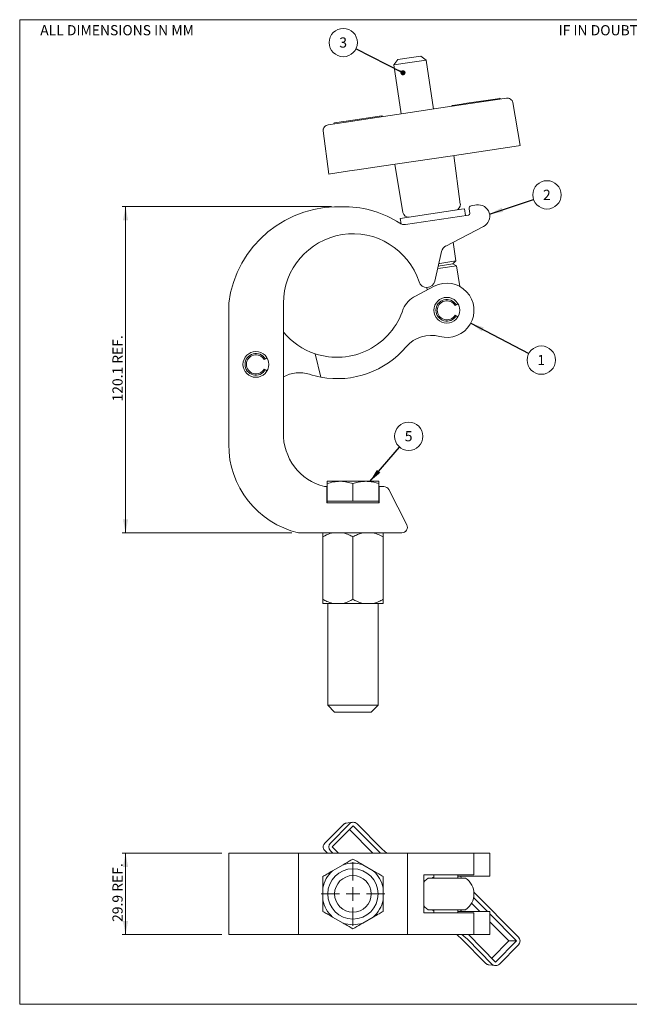
# Model space of a CAD drawing. Units: millimetres. Extents: x 4 to 541, y 4 to 367.
# Drawn here: x 4 to 229, y 4 to 367 of the extents above; entities that cross this region are included whole.
import ezdxf

# ---------------------------------------------------------------- set-up
doc = ezdxf.new("R2010")
doc.units = ezdxf.units.MM
doc.styles.add('SLDTEXTSTYLE0', font='TXT', dxfattribs={"width": 0.75})
doc.styles.add('SLDTEXTSTYLE5', font='TXT', dxfattribs={"width": 0.7})
doc.dimstyles.new('SLDDIMSTYLE0', dxfattribs={"dimtxt": 3.75, "dimasz": 5, "dimexe": 0, "dimexo": 0.0625, "dimgap": 0.9375, "dimtad": 1, "dimdec": 1, "dimrnd": 1e-09, "dimzin": 12, "dimdsep": 46, "dimtxsty": 'SLDTEXTSTYLE0', "dimsah": 1, "dimcen": 0.09, "dimadec": 0, "dimazin": 3, "dimtfac": 1, "dimtdec": 1, "dimtofl": 0, "dimtmove": 0, "dimatfit": 3, "dimfxl": 0, "dimfrac": 2, "dimtolj": 1, "dimtzin": 12, "dimarcsym": 0})
doc.dimstyles.new('SLDDIMSTYLE1', dxfattribs={"dimtxt": 0.18, "dimasz": 1.875, "dimexe": 0, "dimexo": 0.0625, "dimgap": 0, "dimtad": 0, "dimtih": 1, "dimtoh": 1, "dimdec": 0, "dimrnd": 1e-09, "dimzin": 0, "dimdsep": 46, "dimtxsty": 'Standard', "dimblk1": 'DOT', "dimblk2": 'DOT', "dimsah": 1, "dimcen": 0.09, "dimadec": 0, "dimazin": 0, "dimtfac": 1.875, "dimtdec": 0, "dimtofl": 0, "dimtmove": 0, "dimatfit": 3, "dimldrblk": 'DOT', "dimfxl": 0, "dimfrac": 2, "dimtolj": 1, "dimtzin": 0, "dimarcsym": 0})
doc.dimstyles.new('SLDDIMSTYLE2', dxfattribs={"dimtxt": 0.18, "dimasz": 5, "dimexe": 0, "dimexo": 0.0625, "dimgap": 0, "dimtad": 0, "dimtih": 1, "dimtoh": 1, "dimdec": 0, "dimrnd": 1e-09, "dimzin": 0, "dimdsep": 46, "dimtxsty": 'Standard', "dimsah": 1, "dimcen": 0.09, "dimadec": 0, "dimazin": 0, "dimtfac": 5, "dimtdec": 0, "dimtofl": 0, "dimtmove": 0, "dimatfit": 3, "dimfxl": 0, "dimfrac": 2, "dimtolj": 1, "dimtzin": 0, "dimarcsym": 0})

# ---------------------------------------------------------------- blocks, each defined once
blk = doc.blocks.new('_D')
at = {"color": 7, "linetype": 'Continuous', "lineweight": 0, "ltscale": 1.25}
for p, q in [((118.92, 297.92), (41.82, 297.92)), ((43.07, 177.85), (43.07, 297.92)), ((104.27, 177.85), (41.82, 177.85))]:
    blk.add_line(p, q, dxfattribs=at)
at = {"color": 7, "linetype": 'Continuous', "lineweight": 18, "ltscale": 1.25}
for points in [[(43.07, 297.92), (42.13, 292.92), (44.01, 292.92)], [(43.07, 177.85), (44.01, 182.85), (42.13, 182.85)]]:
    blk.add_solid(points, dxfattribs=at)
at = {"color": 7, "linetype": 'Continuous', "lineweight": 18, "ltscale": 1.25, "char_height": 3.75, "attachment_point": 1, "rotation": 90, "style": 'SLDTEXTSTYLE0'}
for s, insert in [('REF.', (38.24, 240.07)), ('120.1', (38.24, 226.19))]:
    blk.add_mtext(s, dxfattribs=dict(at, insert=insert))
blk = doc.blocks.new('SW_NOTE_0')
at = {"color": 0, "linetype": 'Continuous', "lineweight": 0, "ltscale": 1.25}
blk.add_circle((-4.66, 2.36), 5.22, dxfattribs=at)
at = {"color": 0, "linetype": 'Continuous', "lineweight": 0, "ltscale": 1.25, "insert": (-4.7, 4.25), "char_height": 3.75, "attachment_point": 2, "style": 'SLDTEXTSTYLE0'}
blk.add_mtext('3', dxfattribs=at)
blk = doc.blocks.new('_Dot')
at = {"color": 0, "linetype": 'ByBlock', "lineweight": -2}
blk.add_line((-0.5, 0), (-1, 0), dxfattribs=at)
at = {"color": 0, "linetype": 'ByBlock', "const_width": 0.5}
blk.add_lwpolyline([(-0.25, 0, 1), (0.25, 0, 1)], format="xyb", close=True, dxfattribs=at)
blk = doc.blocks.new('SW_NOTE_0_1')
at = {"color": 0, "linetype": 'Continuous', "lineweight": 18, "ltscale": 1.25}
blk.add_circle((4.95, 1.66), 5.22, dxfattribs=at)
at = {"color": 0, "linetype": 'Continuous', "lineweight": 18, "ltscale": 1.25, "insert": (4.92, 3.55), "char_height": 3.75, "attachment_point": 2, "style": 'SLDTEXTSTYLE0'}
blk.add_mtext('2', dxfattribs=at)
blk = doc.blocks.new('SW_NOTE_0_2')
at = {"color": 0, "linetype": 'Continuous', "lineweight": 18, "ltscale": 1.25}
blk.add_circle((4.63, -2.43), 5.22, dxfattribs=at)
at = {"color": 0, "linetype": 'Continuous', "lineweight": 18, "ltscale": 1.25, "insert": (4.59, -0.53), "char_height": 3.75, "attachment_point": 2, "style": 'SLDTEXTSTYLE0'}
blk.add_mtext('1', dxfattribs=at)
blk = doc.blocks.new('SW_NOTE_0_3')
at = {"color": 0, "linetype": 'Continuous', "lineweight": 0, "ltscale": 1.25}
blk.add_circle((3.41, 3.96), 5.22, dxfattribs=at)
at = {"color": 0, "linetype": 'Continuous', "lineweight": 0, "ltscale": 1.25, "insert": (3.37, 5.85), "char_height": 3.75, "attachment_point": 2, "style": 'SLDTEXTSTYLE0'}
blk.add_mtext('5', dxfattribs=at)
blk = doc.blocks.new('_D_1')
at = {"color": 7, "linetype": 'Continuous', "lineweight": 0, "ltscale": 1.25}
for p, q in [((78.57, 59.84), (41.82, 59.84)), ((43.07, 59.84), (43.07, 29.94)), ((78.57, 29.94), (41.82, 29.94))]:
    blk.add_line(p, q, dxfattribs=at)
at = {"color": 7, "linetype": 'Continuous', "lineweight": 18, "ltscale": 1.25}
for points in [[(43.07, 59.84), (42.13, 54.84), (44.01, 54.84)], [(43.07, 29.94), (44.01, 34.94), (42.13, 34.94)]]:
    blk.add_solid(points, dxfattribs=at)
at = {"color": 7, "linetype": 'Continuous', "lineweight": 18, "ltscale": 1.25, "char_height": 3.75, "attachment_point": 1, "rotation": 90, "style": 'SLDTEXTSTYLE0'}
for s, insert in [('REF.', (38.24, 45.68)), ('29.9', (38.24, 34.58))]:
    blk.add_mtext(s, dxfattribs=dict(at, insert=insert))
blk = doc.blocks.new('SW_CENTERMARKSYMBOL_0')
at = {"color": 0, "linetype": 'Continuous', "lineweight": 18, "ltscale": 1.25}
for p, q in [((0, 5), (0, 11.75)), ((-5, 0), (-11.75, 0)), ((0, 0), (-2.5, 0)), ((0, 0), (0, 2.5)), ((0, 0), (0, -2.5)), ((0, 0), (2.5, 0)), ((5, 0), (11.75, 0)), ((0, -5), (0, -11.75))]:
    blk.add_line(p, q, dxfattribs=at)

msp = doc.modelspace()

# ---------------------------------------------------------------- linework, layer by layer
at = {"color": 7, "linetype": 'Continuous', "lineweight": 18, "ltscale": 1.25}
for p, q in [((520.33, 366.75), (4.08, 366.75)), ((4.08, 4.25), (4.08, 366.75)), ((143.35, 352.12), (141.88, 350.13)), ((143.35, 352.12), (147.55, 352.74)), ((147.55, 352.74), (151.76, 353.37)), ((153.74, 351.89), (147.81, 351.01)), ((153.74, 351.89), (151.76, 353.37)), ((156.43, 333.84), (153.74, 351.89)), ((147.81, 351.01), (141.88, 350.13)), ((141.88, 350.13), (144.56, 332.08)), ((158.34, 334.13), (183.33, 337.84)), ((167.84, 335.84), (180.91, 337.78)), ((176.94, 337.2), (176.94, 337.23)), ((180.91, 337.78), (181.07, 337.81)), ((181.12, 337.51), (181.07, 337.81)), ((147.85, 332.57), (158.34, 334.13)), ((163.29, 335.16), (163.42, 335.18)), ((163.29, 335.16), (163.33, 334.87)), ((163.42, 335.18), (166.79, 335.69)), ((166.79, 335.69), (167.84, 335.84)), ((172.59, 336.59), (172.6, 336.55)), ((173.3, 336.65), (173.29, 336.69)), ((174.41, 336.86), (174.41, 336.82)), ((188.34, 320.39), (185.71, 336.22)), ((124.27, 329.06), (133.1, 330.37)), ((124.37, 329.38), (137.44, 331.32)), ((127.64, 329.9), (127.65, 329.86)), ((128.35, 329.97), (128.34, 330.01)), ((133.1, 330.37), (147.85, 332.57)), ((137.44, 331.32), (137.61, 331.35)), ((137.66, 331.05), (137.61, 331.35)), ((117.66, 328.08), (124.27, 329.06)), ((119.83, 328.7), (119.96, 328.72)), ((119.83, 328.7), (119.87, 328.41)), ((119.96, 328.72), (123.33, 329.22)), ((123.33, 329.22), (124.37, 329.38)), ((124, 329.36), (124, 329.32)), ((126.53, 329.7), (126.52, 329.74)), ((115.86, 325.83), (117.94, 309.92)), ((162.58, 316.56), (187.76, 320.3)), ((187.76, 320.3), (188.34, 320.39)), ((149.96, 314.68), (162.58, 316.56)), ((166.36, 298.89), (164.02, 316.77)), ((128.31, 311.46), (137.34, 312.81)), ((137.34, 312.81), (149.96, 314.68)), ((142.26, 313.54), (145.23, 295.74)), ((117.94, 309.92), (118.52, 310.01)), ((118.52, 310.01), (125.52, 311.05)), ((125.52, 311.05), (128.31, 311.46)), ((172.35, 298.57), (170.4, 298.28)), ((166.82, 296.97), (144.21, 293.61)), ((169.4, 294.83), (146.11, 291.36)), ((167.95, 297.14), (166.82, 296.97)), ((168.32, 294.66), (167.95, 297.14)), ((169.56, 297.14), (169.82, 295.39)), ((144.21, 293.61), (144.52, 291.56)), ((161.02, 283.43), (174.91, 290.62)), ((164.75, 277.91), (163.72, 284.82)), ((156.94, 270.48), (159.48, 281.44)), ((158.94, 276.16), (158.23, 276.05)), ((158.81, 277.02), (158.44, 276.97)), ((164.75, 277.91), (158.81, 277.02)), ((163.64, 276.86), (158.94, 276.16)), ((165, 276.18), (159.07, 275.29)), ((163.64, 276.86), (164.75, 277.91)), ((165, 276.18), (163.64, 276.86)), ((166.14, 268.56), (165, 276.18)), ((159.07, 275.29), (158.02, 275.14)), ((156.76, 268.63), (149.79, 265)), ((154.07, 268.15), (154.19, 267.3)), ((81.07, 262.33), (81.07, 210.43)), ((101.21, 214.8), (101.21, 262.33)), ((164.41, 261.51), (164.85, 261.77)), ((165.49, 262.14), (164.85, 261.77)), ((164.85, 257.76), (164.41, 258.01)), ((164.85, 257.76), (165.49, 257.39)), ((114.99, 235.13), (112.87, 243.78)), ((94.1, 241.6), (94.55, 241.85)), ((95.19, 242.22), (94.55, 241.85)), ((94.55, 237.84), (94.1, 238.1)), ((94.55, 237.84), (95.19, 237.47)), ((122.06, 196.8), (117.31, 196.8)), ((117.31, 189.45), (117.31, 195.95)), ((131.56, 196.8), (122.06, 196.8)), ((126.81, 189.45), (126.81, 195.95)), ((131.56, 196.8), (136.31, 196.8)), ((136.31, 189.45), (136.31, 195.95)), ((117.14, 194.85), (116.31, 194.85)), ((117.14, 188.85), (117.14, 194.85)), ((138.19, 194.85), (136.49, 194.85)), ((136.49, 194.85), (136.49, 188.85)), ((146.63, 180.76), (139.97, 193.76)), ((136.49, 188.85), (117.14, 188.85)), ((117.31, 189.45), (117.31, 188.85)), ((122.06, 189.45), (117.31, 189.45)), ((126.81, 189.45), (122.06, 189.45)), ((131.56, 189.45), (126.81, 189.45)), ((136.31, 189.45), (131.56, 189.45)), ((136.31, 188.85), (136.31, 189.45)), ((106.77, 177.85), (144.85, 177.85)), ((115.7, 153.35), (115.7, 176.35)), ((126.81, 153.35), (126.81, 176.35)), ((137.93, 153.35), (137.93, 176.35)), ((119.34, 151.85), (115.7, 151.85)), ((117.56, 151.85), (117.56, 114.35)), ((123.18, 151.85), (119.34, 151.85)), ((130.45, 151.85), (123.18, 151.85)), ((134.29, 151.85), (130.45, 151.85)), ((137.93, 151.85), (134.29, 151.85)), ((136.06, 114.35), (136.06, 151.85)), ((117.56, 114.35), (120.06, 111.85)), ((117.56, 114.35), (136.06, 114.35)), ((133.56, 111.85), (136.06, 114.35)), ((133.56, 111.85), (120.06, 111.85)), ((123.33, 70.49), (116.34, 63.42)), ((118.52, 63.62), (125.52, 70.69)), ((126.91, 69.99), (119.22, 62.21)), ((126.68, 71.27), (124.35, 70.99)), ((136.91, 59.89), (126.91, 69.99)), ((128.31, 70.69), (137.34, 61.56)), ((134.08, 59.89), (125.5, 68.56)), ((119.22, 62.21), (121.52, 59.89)), ((81.07, 59.84), (81.07, 29.94)), ((81.07, 59.84), (106.77, 59.84)), ((106.77, 59.84), (106.77, 29.94)), ((106.77, 59.84), (144.85, 59.84)), ((112.87, 59.84), (112.87, 59.89)), ((114.99, 59.89), (112.87, 59.89)), ((114.99, 59.84), (114.99, 59.89)), ((114.99, 59.89), (146.46, 59.89)), ((116.34, 61), (117.44, 59.89)), ((116.36, 60.99), (116.37, 61.05)), ((119.42, 59.89), (118.52, 60.8)), ((144.85, 59.84), (146.85, 59.84)), ((146.46, 59.89), (158.75, 59.89)), ((146.85, 29.94), (146.85, 59.84)), ((158.75, 59.89), (171.38, 59.89)), ((171.38, 51.89), (171.38, 59.89)), ((171.38, 59.84), (174.91, 59.84)), ((174.91, 59.84), (177.2, 59.84)), ((177.2, 51.39), (177.2, 59.84)), ((123.18, 55.62), (119.34, 53.4)), ((134.29, 53.4), (130.45, 55.62)), ((152.92, 51.89), (158.75, 51.89)), ((152.92, 37.89), (152.92, 51.89)), ((156.62, 51.89), (156.62, 50.69)), ((158.75, 51.89), (171.38, 51.89)), ((165.5, 51.89), (165.5, 50.69)), ((165.5, 51.39), (174.91, 51.39)), ((166.84, 50.69), (166.43, 51.39)), ((174.91, 51.39), (177.2, 51.39)), ((168.3, 50.69), (154.46, 50.69)), ((115.7, 47.1), (115.7, 42.67)), ((137.93, 42.67), (137.93, 47.1)), ((176.36, 38.39), (171.25, 43.55)), ((171.34, 45.57), (187.76, 28.98)), ((173.53, 38.39), (170.48, 41.46)), ((119.34, 36.37), (123.18, 34.15)), ((130.45, 34.15), (134.29, 36.37)), ((152.92, 37.89), (158.75, 37.89)), ((168.3, 39.09), (154.46, 39.09)), ((156.62, 39.09), (156.62, 37.89)), ((158.75, 37.89), (171.38, 37.89)), ((165.5, 39.09), (165.5, 37.89)), ((174.91, 38.39), (165.5, 38.39)), ((166.43, 38.39), (166.84, 39.09)), ((171.38, 29.89), (171.38, 37.89)), ((177.2, 38.39), (174.91, 38.39)), ((177.2, 29.94), (177.2, 38.39)), ((187.06, 27.56), (177.2, 37.53)), ((184.23, 27.56), (177.2, 34.67)), ((81.07, 29.94), (106.77, 29.94)), ((106.77, 29.94), (144.85, 29.94)), ((112.87, 29.94), (112.87, 29.89)), ((112.87, 29.89), (114.99, 29.89)), ((114.99, 29.94), (114.99, 29.89)), ((114.99, 29.89), (146.46, 29.89)), ((144.85, 29.94), (146.85, 29.94)), ((146.46, 29.89), (158.75, 29.89)), ((158.75, 29.89), (171.38, 29.89)), ((169.38, 29.89), (179.37, 19.78)), ((171.38, 29.94), (174.91, 29.94)), ((174.91, 29.94), (177.2, 29.94)), ((166.76, 28.41), (175.79, 19.28)), ((166.76, 28.41), (166.78, 28.4)), ((177.97, 19.08), (168.94, 28.21)), ((177.96, 21.21), (184.23, 27.56)), ((179.37, 19.78), (187.06, 27.56)), ((187.76, 26.15), (180.77, 19.08)), ((184.23, 27.56), (187.06, 27.56)), ((175.8, 19.35), (175.81, 19.27)), ((176.81, 18.78), (179.14, 18.5)), ((520.33, 4.25), (4.08, 4.25))]:
    msp.add_line(p, q, dxfattribs=at)
at = {"color": 7, "linetype": 'Continuous', "lineweight": 18, "ltscale": 1.25, "flags": 128}
for points in [[(137.34, 61.56), (138.63, 60.42), (139.37, 59.89)], [(154.46, 50.69), (153.3, 49.71), (152.92, 49.26)], [(152.92, 40.51), (153.3, 40.07), (154.46, 39.09)], [(165.05, 29.89), (165.47, 29.57), (166.78, 28.4)], [(168.94, 28.21), (167.65, 29.35), (166.92, 29.89)]]:
    msp.add_lwpolyline(points, dxfattribs=at)
at = {"color": 7, "linetype": 'Continuous', "lineweight": 18, "ltscale": 1.5625}
for centre, radius in [((161.38, 259.76), 4.75), ((91.07, 239.85), 4.75), ((126.81, 44.89), 9.25), ((126.81, 44.89), 6.75)]:
    msp.add_circle(centre, radius, dxfattribs=at)
for centre, radius, start, end in [((121.42, 257.25), 40.67, 86.2641, 172.8287), ((123.97, 261.34), 36.49, 56.6606, 89.8375), ((164.38, 298.63), 2, 278.458, 7.458), ((170.55, 297.29), 1, 98.458, 188.458), ((172.97, 294.38), 4.23, 297.3657, 98.458), ((147.2, 296.07), 2, 189.458, 278.458), ((169.33, 295.32), 0.5, 278.458, 8.458), ((145.67, 294.33), 3, 236.6606, 278.458), ((126.81, 262.33), 25.6, 17.9794, 180), ((162.4, 280.77), 3, 117.3657, 166.9491), ((154.02, 271.15), 3, 197.9794, 346.9491), ((161.38, 259.76), 10, 254.7416, 117.5306), ((154.42, 256.13), 10, 117.5306, 155.272), ((161.38, 259.76), 4.01, 30, 330), ((161.38, 259.76), 3.5, 30, 330), ((120.94, 268.07), 25.6, 251.6254, 342.3646), ((120.94, 268.07), 25.6, 219.6105, 251.6254), ((155.59, 238.54), 12, 74.7416, 139.5057), ((91.07, 239.85), 4.01, 30, 330), ((91.07, 239.85), 3.5, 30, 330), ((120.99, 268.09), 33.5, 259.6919, 319.5057), ((107.09, 224.76), 12, 72.2096, 119.2999), ((120.99, 268.09), 33.5, 252.2096, 259.6919), ((121.22, 214.25), 20.01, 178.4194, 255.8111), ((114.34, 210.24), 33.27, 179.6856, 256.8512), ((138.19, 192.85), 2, 27.1259, 90), ((144.85, 179.85), 2, 270, 27.1259), ((126.91, 69.32), 1.96, 44.5781, 135.4219), ((119.96, 62.21), 2.01, 135.4192, 224.5808), ((126.81, 44.89), 11.33, 71.2856, 108.7144), ((126.81, 44.89), 11.33, 131.2856, 168.7144), ((126.81, 44.89), 11.33, 11.2856, 48.7144), ((164.38, 44.89), 7, 304.0477, 55.9523), ((126.81, 44.89), 11.33, 191.2856, 228.7144), ((126.81, 44.89), 11.33, 311.2856, 348.7144), ((126.81, 44.89), 11.33, 251.2856, 288.7144), ((186.33, 27.56), 2.01, 315.4192, 44.5808), ((179.37, 20.45), 1.96, 224.5781, 315.4219)]:
    msp.add_arc(centre, radius, start, end, dxfattribs=at)
at = {"color": 7, "linetype": 'Continuous', "lineweight": 18, "ltscale": 1.25}
for points, knots in [([(185.71, 336.22), (185.68, 336.35), (185.62, 336.61), (185.35, 337.08), (184.85, 337.54), (184.11, 337.87), (183.58, 337.85), (183.33, 337.84)], [0, 0, 0, 0, 0.124185, 0.2505568, 0.5056011, 0.7570738, 1, 1, 1, 1]), ([(117.66, 328.08), (117.41, 328.01), (116.91, 327.87), (116.29, 327.34), (115.95, 326.76), (115.83, 326.23), (115.85, 325.97), (115.86, 325.83)], [0, 0, 0, 0, 0.242926, 0.494399, 0.749443, 0.875815, 1, 1, 1, 1]), ([(117.31, 195.95), (118.08, 196.19), (119.64, 196.67), (121.25, 196.75), (122.06, 196.8)], [0, 0, 0, 0, 0.495458, 1, 1, 1, 1]), ([(117.31, 196.8), (117.31, 196.8), (117.31, 196.79), (117.31, 196.6), (117.31, 196.17), (117.31, 195.95)], [0, 0, 0, 0, 0.070092, 0.530785, 1, 1, 1, 1]), ([(122.06, 196.8), (122.18, 196.8), (123.03, 196.79), (124.64, 196.6), (126.08, 196.17), (126.81, 195.95)], [0, 0, 0, 0, 0.070092, 0.530785, 1, 1, 1, 1]), ([(126.81, 195.95), (127.12, 196.05), (128.05, 196.34), (129.63, 196.71), (130.92, 196.77), (131.56, 196.8)], [0, 0, 0, 0, 0.199286, 0.596942, 1, 1, 1, 1]), ([(131.56, 196.8), (131.92, 196.79), (133.53, 196.75), (135.1, 196.3), (136.31, 195.95)], [0, 0, 0, 0, 0.2228875, 1, 1, 1, 1]), ([(136.31, 195.95), (136.31, 196.19), (136.31, 196.67), (136.31, 196.75), (136.31, 196.8)], [0, 0, 0, 0, 0.495458, 1, 1, 1, 1]), ([(115.7, 176.35), (116.65, 176.85), (117.83, 177.47), (119.09, 177.79), (119.34, 177.85)], [0, 0, 0, 0, 0.806719, 1, 1, 1, 1]), ([(115.7, 177.85), (115.7, 177.64), (115.7, 177.27), (115.7, 176.62), (115.7, 176.35)], [0, 0, 0, 0, 0.577767, 1, 1, 1, 1]), ([(123.18, 177.85), (123.9, 177.64), (125.16, 177.27), (126.32, 176.62), (126.81, 176.35)], [0, 0, 0, 0, 0.577767, 1, 1, 1, 1]), ([(126.81, 176.35), (126.98, 176.44), (127.64, 176.81), (128.83, 177.39), (129.91, 177.7), (130.45, 177.85)], [0, 0, 0, 0, 0.143136, 0.568713, 1, 1, 1, 1]), ([(134.29, 177.85), (134.54, 177.79), (135.8, 177.47), (136.98, 176.85), (137.93, 176.35)], [0, 0, 0, 0, 0.194957, 1, 1, 1, 1]), ([(137.93, 176.35), (137.93, 176.85), (137.93, 177.47), (137.93, 177.79), (137.93, 177.85)], [0, 0, 0, 0, 0.806719, 1, 1, 1, 1]), ([(119.34, 151.85), (118.61, 152.06), (117.36, 152.43), (116.19, 153.08), (115.7, 153.35)], [0, 0, 0, 0, 0.577767, 1, 1, 1, 1]), ([(115.7, 153.35), (115.7, 152.85), (115.7, 152.22), (115.7, 151.91), (115.7, 151.85)], [0, 0, 0, 0, 0.806719, 1, 1, 1, 1]), ([(126.81, 153.35), (125.86, 152.85), (124.68, 152.22), (123.42, 151.91), (123.18, 151.85)], [0, 0, 0, 0, 0.8067186, 1, 1, 1, 1]), ([(130.45, 151.85), (130.2, 151.91), (128.94, 152.23), (127.76, 152.85), (126.81, 153.35)], [0, 0, 0, 0, 0.1949572, 1, 1, 1, 1]), ([(137.93, 153.35), (137.76, 153.25), (137.1, 152.88), (135.91, 152.3), (134.83, 152), (134.29, 151.85)], [0, 0, 0, 0, 0.143136, 0.568713, 1, 1, 1, 1]), ([(137.93, 151.85), (137.93, 152.06), (137.93, 152.43), (137.93, 153.08), (137.93, 153.35)], [0, 0, 0, 0, 0.5777675, 1, 1, 1, 1]), ([(124.36, 70.96), (124.2, 70.94), (123.82, 70.9), (123.53, 70.64), (123.35, 70.5)], [0, 0, 0, 0, 0.412239, 1, 1, 1, 1]), ([(124.35, 70.99), (124.15, 70.95), (123.86, 70.9), (123.65, 70.71), (123.58, 70.65)], [0, 0, 0, 0, 0.697918, 1, 1, 1, 1]), ([(116.34, 63.39), (116.2, 63.22), (115.93, 62.87), (115.82, 62.21), (115.93, 61.55), (116.2, 61.2), (116.34, 61.03)], [0, 0, 0, 0, 0.2503786, 0.5, 0.7496214, 1, 1, 1, 1]), ([(126.81, 57.72), (125.86, 57.17), (124.68, 56.49), (123.42, 55.76), (123.18, 55.62)], [0, 0, 0, 0, 0.806719, 1, 1, 1, 1]), ([(130.45, 55.62), (130.2, 55.76), (128.94, 56.49), (127.76, 57.17), (126.81, 57.72)], [0, 0, 0, 0, 0.1949572, 1, 1, 1, 1]), ([(119.34, 53.4), (118.61, 52.98), (117.36, 52.26), (116.19, 51.58), (115.7, 51.3)], [0, 0, 0, 0, 0.577767, 1, 1, 1, 1]), ([(115.7, 51.3), (115.7, 50.2), (115.7, 48.84), (115.7, 47.38), (115.7, 47.1)], [0, 0, 0, 0, 0.806719, 1, 1, 1, 1]), ([(137.93, 51.3), (137.76, 51.4), (137.1, 51.78), (135.91, 52.47), (134.83, 53.09), (134.29, 53.4)], [0, 0, 0, 0, 0.1431357, 0.5687134, 1, 1, 1, 1]), ([(137.93, 47.1), (137.93, 47.94), (137.93, 49.39), (137.93, 50.73), (137.93, 51.3)], [0, 0, 0, 0, 0.577767, 1, 1, 1, 1]), ([(155.88, 50.69), (156.02, 50.76), (156.33, 50.94), (156.51, 51.01), (156.62, 51.05)], [0, 0, 0, 0, 0.443832, 1, 1, 1, 1]), ([(115.7, 42.67), (115.7, 41.83), (115.7, 40.38), (115.7, 39.04), (115.7, 38.47)], [0, 0, 0, 0, 0.577767, 1, 1, 1, 1]), ([(137.93, 38.47), (137.93, 39.57), (137.93, 40.93), (137.93, 42.39), (137.93, 42.67)], [0, 0, 0, 0, 0.806719, 1, 1, 1, 1]), ([(115.7, 38.47), (115.87, 38.37), (116.53, 37.99), (117.72, 37.3), (118.79, 36.68), (119.34, 36.37)], [0, 0, 0, 0, 0.143136, 0.568713, 1, 1, 1, 1]), ([(134.29, 36.37), (135.01, 36.79), (136.27, 37.51), (137.43, 38.19), (137.93, 38.47)], [0, 0, 0, 0, 0.577767, 1, 1, 1, 1]), ([(156.62, 38.72), (156.6, 38.72), (156.48, 38.77), (156.19, 38.89), (155.9, 39.06), (155.86, 39.09)], [0, 0, 0, 0, 0.079562, 0.864589, 1, 1, 1, 1]), ([(123.18, 34.15), (123.42, 34.01), (124.68, 33.28), (125.86, 32.6), (126.81, 32.05)], [0, 0, 0, 0, 0.194957, 1, 1, 1, 1]), ([(126.81, 32.05), (127.76, 32.6), (128.94, 33.28), (130.21, 34.01), (130.45, 34.15)], [0, 0, 0, 0, 0.806719, 1, 1, 1, 1]), ([(175.81, 19.27), (175.98, 19.13), (176.28, 18.87), (176.66, 18.83), (176.82, 18.81)], [0, 0, 0, 0, 0.587755, 1, 1, 1, 1]), ([(176.04, 19.12), (176.1, 19.06), (176.32, 18.87), (176.61, 18.82), (176.81, 18.78)], [0, 0, 0, 0, 0.302075, 1, 1, 1, 1])]:
    msp.add_open_spline(points, degree=3, knots=knots, dxfattribs=at)

# ---------------------------------------------------------------- block references
at = {"color": 7, "linetype": 'Continuous', "lineweight": 0, "ltscale": 1.25}
for name, p in [('SW_NOTE_0', (127.91, 355.97)), ('SW_NOTE_0_3', (143.95, 209.42))]:
    msp.add_blockref(name, p, dxfattribs=at)
at = {"color": 7, "linetype": 'Continuous', "lineweight": 18, "ltscale": 1.25}
for name, p in [('SW_NOTE_0_1', (193.31, 300.59)), ('SW_NOTE_0_2', (191.55, 243.84)), ('SW_CENTERMARKSYMBOL_0', (126.81, 44.89))]:
    msp.add_blockref(name, p, dxfattribs=at)

# ---------------------------------------------------------------- texts
at = {"color": 7, "linetype": 'Continuous', "lineweight": 0, "ltscale": 1.25, "char_height": 3.75, "attachment_point": 1}
for s, insert, style in [('ALL DIMENSIONS IN MM', (11.65, 364.75), 'SLDTEXTSTYLE0'), ('IF IN DOUBT ASK', (202.55, 364.75), 'SLDTEXTSTYLE5')]:
    msp.add_mtext(s, dxfattribs=dict(at, insert=insert, style=style))

# ---------------------------------------------------------------- dimensions: what is measured, and where the dimension line sits
at = {"color": 7, "linetype": 'Continuous', "lineweight": 18, "ltscale": 1.25}
for base, p1, p2, picture, middle in [((43.07, 297.92), (106.77, 177.85), (121.42, 297.92), '_D', (43.07, 237.88)), ((43.07, 29.94), (81.07, 59.84), (81.07, 29.94), '_D_1', (43.07, 44.89))]:
    dim = msp.add_linear_dim(base=base, p1=p1, p2=p2, angle=90, text='<> REF.', dimstyle='SLDDIMSTYLE0', dxfattribs=at)
    dim.commit()
    dim.dimension.update_dxf_attribs({"geometry": picture, "text_midpoint": middle, "dimtype": 160})

# ---------------------------------------------------------------- leaders
at = {"color": 7, "linetype": 'Continuous', "lineweight": 0, "ltscale": 1.25}
for points, dimstyle in [([(145.24, 347.21), (127.91, 355.97)], 'SLDDIMSTYLE1'), ([(133.01, 196.71), (143.95, 209.42)], 'SLDDIMSTYLE2')]:
    msp.add_leader(points, dimstyle=dimstyle, dxfattribs=at)
at = {"color": 7, "linetype": 'Continuous', "lineweight": 18, "ltscale": 1.25}
for points in [[(177.13, 295.18), (193.31, 300.59)], [(170.2, 255.05), (191.55, 243.84)]]:
    msp.add_leader(points, dimstyle='SLDDIMSTYLE2', dxfattribs=at)

doc.saveas('drawing.dxf')
